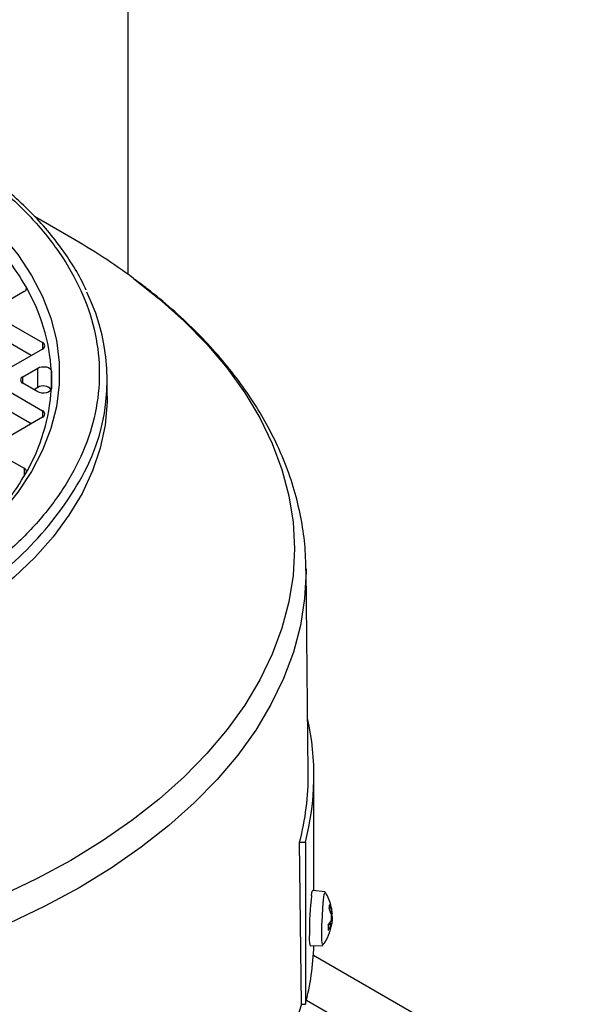
# Model space of a CAD drawing. Units: millimetres. Extents: x 5 to 415, y 5 to 292.
# Drawn here: x 363 to 368, y 232 to 241 of the extents above; entities that cross this region are included whole.
import ezdxf

# ---------------------------------------------------------------- set-up
doc = ezdxf.new("R2010")
doc.units = ezdxf.units.MM

msp = doc.modelspace()

# ---------------------------------------------------------------- linework, layer by layer
at = {"color": 7, "linetype": 'Continuous', "lineweight": 25}
for p, q in [((364.07479, 252.70062), (364.07479, 238.84388)), ((363.52414, 239.19961), (363.17085, 239.40363)), ((363.07147, 238.67534), (362.92263, 238.58941)), ((362.92263, 238.36961), (363.24899, 238.18121)), ((363.14018, 238.05559), (362.92263, 238.18118)), ((363.24899, 238.11841), (362.92263, 237.93)), ((363.05862, 237.8515), (363.20425, 237.93558)), ((363.20425, 237.74714), (363.20425, 237.93558)), ((363.20425, 237.70463), (363.05862, 237.7887)), ((363.87617, 237.66308), (363.87617, 237.8201)), ((362.92263, 237.7102), (363.24899, 237.5218)), ((363.20425, 237.74714), (363.16743, 237.72589)), ((363.14018, 237.39618), (362.92263, 237.52177)), ((363.24899, 237.459), (362.92263, 237.2706)), ((362.92263, 237.0508), (363.07147, 236.96487)), ((365.82078, 234.01543), (365.79966, 235.99171)), ((365.79966, 235.99171), (365.79977, 235.97655)), ((365.87617, 232.87655), (365.87617, 233.98864)), ((365.75473, 231.77447), (365.73776, 233.34475)), ((365.73776, 233.34475), (365.79362, 233.34475)), ((365.79362, 233.34475), (365.79362, 231.77447)), ((365.98497, 232.86201), (365.86512, 232.87802)), ((366.02929, 232.73991), (366.04782, 232.67201)), ((366.04424, 232.64578), (366.02437, 232.70386)), ((366.03856, 232.7066), (366.03855, 232.70807)), ((366.04498, 232.64201), (366.05166, 232.62299)), ((366.04507, 232.64842), (366.05253, 232.64874)), ((366.05166, 232.6602), (366.05043, 232.66502)), ((366.01523, 232.54167), (366.0404, 232.57761)), ((366.01523, 232.54167), (366.01621, 232.54355)), ((366.0404, 232.5404), (366.01523, 232.49051)), ((366.04613, 232.55156), (366.02421, 232.55449)), ((366.04782, 232.55482), (366.04555, 232.54793)), ((366.03564, 232.49996), (366.04424, 232.52859)), ((365.84069, 232.34013), (365.96149, 232.34521)), ((368.43427, 230.76819), (365.87043, 232.24826)), ((365.75473, 231.77447), (365.79362, 231.77447)), ((365.80389, 231.81567), (368.02632, 230.53269))]:
    msp.add_line(p, q, dxfattribs=at)
at = {"color": 8, "linetype": 'Continuous', "lineweight": 25}
for p, q in [((363.09023, 238.72048), (363.09023, 238.69299)), ((363.24899, 238.18121), (363.24899, 238.11841)), ((363.33553, 237.90548), (363.33553, 237.73473)), ((363.05862, 237.7887), (363.05862, 237.8515)), ((363.24899, 237.5218), (363.24899, 237.459)), ((363.07147, 236.96487), (363.07147, 236.88713)), ((366.04782, 232.67201), (366.03525, 232.67207)), ((366.0404, 232.5404), (366.0162, 232.54305)), ((366.04782, 232.55482), (366.02422, 232.55449))]:
    msp.add_line(p, q, dxfattribs=at)
at = {"color": 7, "linetype": 'Continuous', "lineweight": 25, "flags": 128}
for points in [[(362.24031, 239.76554), (362.46697, 239.59515), (362.67158, 239.4157), (362.85304, 239.22814), (363.0104, 239.03346), (363.14283, 238.83269), (363.24963, 238.62689), (363.33022, 238.41716), (363.38419, 238.2046), (363.41124, 237.99033), (363.41124, 237.7755), (363.38419, 237.56123), (363.33022, 237.34867), (363.24963, 237.13894), (363.14283, 236.93314), (363.0104, 236.73237), (362.85304, 236.53769), (362.67158, 236.35013), (362.46697, 236.17068), (362.24031, 236.00029)], [(363.20425, 237.93558), (363.22213, 237.94326), (363.24308, 237.94767), (363.26534, 237.94842), (363.28703, 237.94545), (363.30634, 237.93902), (363.32165, 237.92966), (363.33166, 237.91815), (363.33553, 237.90548)], [(363.33553, 237.73473), (363.33166, 237.72205), (363.32165, 237.71055), (363.30634, 237.70119), (363.28703, 237.69476), (363.26534, 237.69179), (363.24308, 237.69254), (363.22213, 237.69694), (363.20425, 237.70463)], [(363.87617, 237.66308), (363.87532, 237.60689), (363.85494, 237.38248), (363.8075, 237.15944), (363.73323, 236.93885), (363.63248, 236.72179), (363.50575, 236.50931), (363.35365, 236.30246), (363.17693, 236.10224), (362.97644, 235.90962), (362.75317, 235.72554), (362.5082, 235.5509), (362.24272, 235.38655)], [(365.85281, 232.82892), (365.86003, 232.86865), (365.86512, 232.87802)], [(365.95284, 232.45474), (365.95407, 232.53596), (365.95759, 232.62534), (365.96299, 232.7121), (365.96961, 232.78577), (365.97666, 232.83747), (365.98329, 232.86096), (365.98641, 232.86076)], [(365.96302, 232.34631), (365.96299, 232.34626), (365.95759, 232.35381), (365.95407, 232.39148), (365.95284, 232.45474)], [(365.75473, 231.77447), (365.67341, 231.51476), (365.56496, 231.25836), (365.42979, 231.00623), (365.26839, 230.7593), (365.08136, 230.51846), (364.86938, 230.28462), (364.63324, 230.05862), (364.3738, 229.8413), (364.09202, 229.63346), (363.78893, 229.43587), (363.46565, 229.24924), (363.12337, 229.07427), (362.76334, 228.91161), (362.38689, 228.76183), (361.99541, 228.62551), (361.59034, 228.50314), (361.17316, 228.39517), (360.74541, 228.302), (360.30866, 228.22396), (359.86452, 228.16136), (359.41463, 228.11441)]]:
    msp.add_lwpolyline(points, dxfattribs=at)
at = {"color": 8, "linetype": 'Continuous', "lineweight": 25, "flags": 128}
for points in [[(364.13002, 238.80342), (364.37938, 238.60709), (364.62169, 238.39075), (364.84092, 238.16635), (365.03629, 237.93472), (365.20707, 237.6967), (365.35264, 237.45316), (365.47248, 237.20499), (365.56615, 236.9531), (365.6333, 236.69841), (365.67368, 236.44184), (365.68716, 236.18432), (365.67368, 235.92681), (365.6333, 235.67024), (365.56615, 235.41554), (365.47248, 235.16365), (365.35264, 234.91549), (365.20707, 234.67195), (365.03629, 234.43393), (364.84092, 234.2023), (364.62169, 233.9779), (364.37938, 233.76155), (364.11489, 233.55405), (363.82918, 233.35614), (363.52329, 233.16854), (363.19834, 232.99196), (362.85551, 232.82702)], [(365.79977, 235.97655), (365.7998, 235.96499), (365.78611, 235.70356), (365.74511, 235.44307), (365.67694, 235.18449), (365.58185, 234.92876), (365.46018, 234.67681), (365.31238, 234.42956), (365.139, 234.18792), (364.94066, 233.95275), (364.71808, 233.72493), (364.47208, 233.50529), (364.20356, 233.29461), (363.91349, 233.09369), (363.60294, 232.90324)], [(363.60294, 232.90324), (363.27303, 232.72396), (362.92498, 232.55651), (362.56004, 232.40149), (362.17956, 232.25948), (361.78492, 232.13099), (361.37757, 232.01649), (360.95898, 231.91639), (360.53068, 231.83107), (360.09424, 231.76084)]]:
    msp.add_lwpolyline(points, dxfattribs=at)
at = {"color": 7, "linetype": 'Continuous', "lineweight": 25}
for centre, radius, start, end in [((360.42292, 233.79573), 6.23053, 53.488115, 60.149042), ((361.03304, 237.55522), 2.36429, 29.52868, 37.581667), ((363.06001, 238.70657), 0.03327, 290.160143, 24.728009), ((361.49253, 237.79517), 1.8463, 3.425137, 30.077353), ((361.94017, 237.8202), 1.93477, 334.176608, 26.032295), ((363.23707, 238.14981), 0.03359, 290.783421, 69.216579), ((361.65774, 237.8201), 1.67997, 357.086942, 2.913058), ((363.07053, 237.8201), 0.03359, 110.783421, 249.216579), ((361.49253, 237.84503), 1.8463, 329.922647, 356.574863), ((363.2571, 237.66481), 0.09784, 38.627881, 122.697323), ((363.23707, 237.4904), 0.03359, 290.783421, 69.216579), ((361.03304, 238.08499), 2.36429, 322.418333, 330.47132), ((363.06001, 236.93364), 0.03327, 335.271991, 69.839857), ((363.32228, 233.9883), 2.55376, 345.403932, 12.53727), ((363.27303, 233.99031), 2.54787, 345.32281, 0.565072), ((369.156, 232.45475), 3.32432, 173.537491, 180.01069), ((367.27726, 232.51609), 1.26229, 178.83885, 181.16115), ((366.16894, 232.4234), 0.33865, 174.793171, 194.235168), ((363.29659, 232.42219), 2.57967, 345.458378, 358.209175)]:
    msp.add_arc(centre, radius, start, end, dxfattribs=at)
at = {"color": 8, "linetype": 'Continuous', "lineweight": 25}
msp.add_arc((360.83139, 238.44106), 3.20417, 302.818677, 332.819586, dxfattribs=at)
at = {"color": 7, "linetype": 'Continuous', "lineweight": 25}
for points, knots in [([(362.5134, 239.92319), (362.63812, 239.83157), (362.89061, 239.64611), (363.20216, 239.3358), (363.46123, 239.00003), (363.65357, 238.64121), (363.77257, 238.26588), (363.81263, 237.88291), (363.77257, 237.49993), (363.65356, 237.12461), (363.46122, 236.76579), (363.20216, 236.43002), (362.89059, 236.11972), (362.63812, 235.93425), (362.5134, 235.84264)], [0, 0, 0, 0, 0.078848, 0.1596129, 0.242162, 0.3273844, 0.4133824, 0.5, 0.5866223, 0.6726202, 0.757838, 0.8403917, 0.9211543, 1, 1, 1, 1]), ([(363.67136, 238.69027), (363.65905, 238.71764), (363.61723, 238.81066), (363.52407, 238.96521), (363.393, 239.15313), (363.24102, 239.33534), (363.07066, 239.51157), (362.8812, 239.68058), (362.70839, 239.8188), (362.59258, 239.89729), (362.55187, 239.92488)], [0, 0, 0, 0, 0.0598673, 0.2034829, 0.3471847, 0.4909339, 0.6346923, 0.7784258, 0.9221049, 1, 1, 1, 1]), ([(365.79691, 235.97496), (365.79694, 236.02718), (365.797, 236.1665), (365.76949, 236.39363), (365.71637, 236.65631), (365.63569, 236.92008), (365.53196, 237.1742), (365.40788, 237.417), (365.26703, 237.64709), (365.10558, 237.87202), (364.92398, 238.09095), (364.7232, 238.30332), (364.50279, 238.50784), (364.30933, 238.67119), (364.18337, 238.76293), (364.14302, 238.79231)], [0, 0, 0, 0, 0.0501358, 0.1337679, 0.218717, 0.3051964, 0.3933686, 0.4734738, 0.5540361, 0.6350013, 0.7163002, 0.7978539, 0.8795843, 0.9614203, 1, 1, 1, 1]), ([(366.0506, 232.66005), (366.05048, 232.66648), (366.04988, 232.6974), (366.03289, 232.76058), (366.01289, 232.822), (365.98981, 232.8533), (365.98705, 232.85703)], [0, 0, 0, 0, 0.0920741, 0.4428448, 0.9335817, 1, 1, 1, 1]), ([(366.02437, 232.70386), (366.02519, 232.71117), (366.02683, 232.72588), (366.02846, 232.73522), (366.02929, 232.73991)], [0, 0, 0, 0, 0.4976602, 1, 1, 1, 1]), ([(366.02929, 232.73991), (366.02962, 232.73861), (366.03028, 232.736), (366.02958, 232.73234), (366.02821, 232.73047), (366.02766, 232.72972)], [0, 0, 0, 0, 0.3748154, 0.7496986, 1, 1, 1, 1]), ([(366.0404, 232.57761), (366.04152, 232.58033), (366.04376, 232.58576), (366.04602, 232.59856), (366.04711, 232.61301), (366.04688, 232.62776), (366.0457, 232.63878), (366.04458, 232.64415), (366.04424, 232.64578)], [0, 0, 0, 0, 0.1861485, 0.3724062, 0.5559034, 0.7376597, 0.9200855, 1, 1, 1, 1]), ([(366.04782, 232.67201), (366.04854, 232.66788), (366.04999, 232.65961), (366.05162, 232.65155), (366.0526, 232.64801), (366.0528, 232.6495), (366.05236, 232.65442), (366.05182, 232.65885), (366.05166, 232.6602)], [0, 0, 0, 0, 0.1861485, 0.3724062, 0.5559034, 0.7376597, 0.9200855, 1, 1, 1, 1]), ([(366.0162, 232.49515), (366.01607, 232.50257), (366.01583, 232.51671), (366.01608, 232.53456), (366.0162, 232.54305)], [0, 0, 0, 0, 0.52447898, 1, 1, 1, 1]), ([(366.04424, 232.52859), (366.04498, 232.53266), (366.04647, 232.54079), (366.04717, 232.54874), (366.04661, 232.55227), (366.04479, 232.55084), (366.04251, 232.54606), (366.04089, 232.54172), (366.0404, 232.5404)], [0, 0, 0, 0, 0.1861485, 0.3724062, 0.5559034, 0.7376597, 0.9200855, 1, 1, 1, 1]), ([(366.05166, 232.62299), (366.05201, 232.62021), (366.0527, 232.61464), (366.05277, 232.60173), (366.0521, 232.58726), (366.05072, 232.57259), (366.04917, 232.56169), (366.04813, 232.55643), (366.04782, 232.55482)], [0, 0, 0, 0, 0.1861485, 0.3724062, 0.5559034, 0.7376597, 0.9200855, 1, 1, 1, 1]), ([(365.96278, 232.3502), (365.96938, 232.35794), (365.99847, 232.39204), (366.01447, 232.43444), (366.02684, 232.46722)], [0, 0, 0, 0, 0.2266895, 1, 1, 1, 1]), ([(366.01523, 232.49051), (366.01574, 232.49148), (366.0166, 232.4931), (366.01619, 232.49487), (366.01602, 232.49558)], [0, 0, 0, 0, 0.592889, 1, 1, 1, 1]), ([(366.02684, 232.46722), (366.02737, 232.4683), (366.03687, 232.48776), (366.04004, 232.5095), (366.04303, 232.53005)], [0, 0, 0, 0, 0.05519, 1, 1, 1, 1])]:
    msp.add_open_spline(points, degree=3, knots=knots, dxfattribs=at)

doc.saveas('drawing.dxf')
